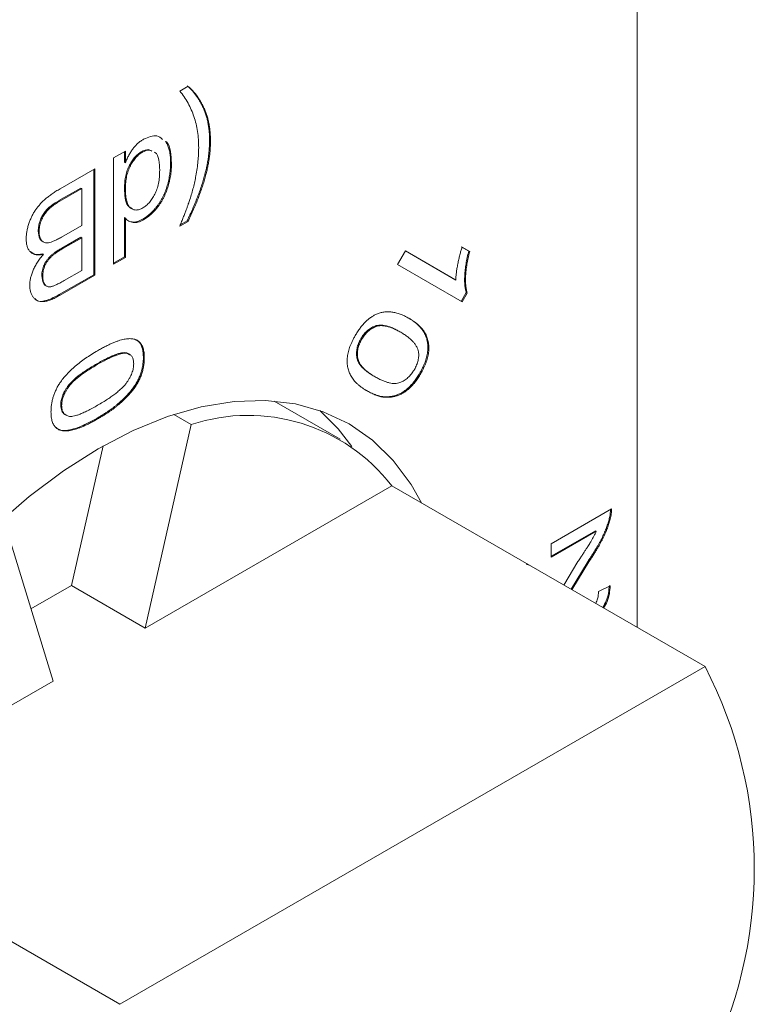
# Model space of a CAD drawing. Units: millimetres. Extents: x 2 to 278, y 1 to 215.
# Drawn here: x 254 to 261, y 142 to 152 of the extents above; entities that cross this region are included whole.
import ezdxf

# ---------------------------------------------------------------- set-up
doc = ezdxf.new("R2010")
doc.units = ezdxf.units.MM

msp = doc.modelspace()

# ---------------------------------------------------------------- linework, layer by layer
at = {"color": 7, "linetype": 'Continuous', "lineweight": 0}
for p, q in [((260.2848, 145.8248), (260.2848, 173.6733)), ((255.8258, 151.053), (255.9064, 151.0995)), ((256.1161, 150.5723), (256.1251, 150.5671)), ((255.181, 150.4016), (255.2962, 150.4681)), ((255.181, 149.3646), (255.181, 150.4016)), ((255.2872, 150.4629), (255.2872, 150.3588)), ((255.2962, 150.4681), (255.2962, 150.3536)), ((255.4523, 150.4622), (255.4613, 150.457)), ((254.6597, 150.1006), (254.9968, 150.2953)), ((254.9879, 150.2901), (254.9879, 149.2634)), ((254.9968, 150.2953), (254.9968, 149.2582)), ((255.2872, 150.3588), (255.2962, 150.3536)), ((255.7362, 150.3542), (255.7452, 150.349)), ((256.0687, 150.2324), (256.0776, 150.2272)), ((254.8612, 150.1077), (254.6488, 149.985)), ((254.8702, 150.1025), (254.6577, 149.9798)), ((254.8612, 150.1077), (254.8702, 150.1025)), ((254.8702, 149.7435), (254.8702, 150.1025)), ((255.2872, 150.1047), (255.2962, 150.0995)), ((254.5719, 149.9357), (254.5809, 149.9305)), ((254.6488, 149.985), (254.6577, 149.9798)), ((255.2872, 149.8193), (255.2872, 149.4362)), ((255.2872, 149.8193), (255.2962, 149.8141)), ((255.2962, 149.8141), (255.2962, 149.4311)), ((254.6723, 149.6293), (254.8702, 149.7435)), ((255.4646, 149.8045), (255.4736, 149.7993)), ((255.9064, 149.7833), (255.8258, 149.7368)), ((255.8974, 149.7885), (255.8311, 149.7502)), ((255.8974, 149.7885), (255.9064, 149.7833)), ((254.4467, 149.6889), (254.4557, 149.6837)), ((254.8612, 149.6291), (254.6761, 149.5222)), ((254.8702, 149.6239), (254.6851, 149.517)), ((254.8612, 149.6291), (254.8702, 149.6239)), ((254.8702, 149.3048), (254.8702, 149.6239)), ((254.6761, 149.5222), (254.6851, 149.517)), ((258.5679, 149.5364), (258.6422, 149.4935)), ((258.5769, 149.5312), (258.6512, 149.4883)), ((254.4894, 149.4676), (254.4984, 149.4624)), ((254.5682, 149.4476), (254.5771, 149.4424)), ((255.2872, 149.4362), (255.181, 149.375)), ((255.2962, 149.4311), (255.181, 149.3646)), ((255.2872, 149.4362), (255.2962, 149.4311)), ((257.9489, 149.3612), (258.0257, 149.4943)), ((258.0257, 149.4943), (258.5157, 149.2113)), ((258.0257, 149.4943), (258.5068, 149.2165)), ((258.6422, 149.4935), (258.6512, 149.4883)), ((258.5778, 148.998), (257.9489, 149.3612)), ((254.4813, 149.2527), (254.4903, 149.2475)), ((254.9879, 149.2634), (254.6516, 149.0693)), ((254.9968, 149.2582), (254.6606, 149.0642)), ((254.6991, 149.206), (254.8702, 149.3048)), ((254.9879, 149.2634), (254.9968, 149.2582)), ((258.5068, 149.2165), (258.5157, 149.2113)), ((254.6516, 149.0693), (254.6606, 149.0642)), ((258.6183, 149.0889), (258.5688, 149.0032)), ((258.6273, 149.0837), (258.5778, 148.998)), ((258.6183, 149.0889), (258.6273, 149.0837)), ((257.971, 148.7069), (257.98, 148.7017)), ((257.5894, 148.638), (257.5984, 148.6329)), ((255.3354, 148.4823), (255.3063, 148.5019)), ((255.3063, 148.5019), (255.3152, 148.4968)), ((255.0166, 148.3948), (255.0256, 148.3896)), ((255.4714, 148.4579), (255.4804, 148.4527)), ((257.7206, 148.2731), (257.7296, 148.268)), ((258.1658, 148.3052), (258.1748, 148.3)), ((254.6655, 147.9926), (254.6745, 147.9875)), ((257.3897, 147.6598), (256.7459, 148.0314)), ((255.7685, 147.9008), (255.9384, 147.8028)), ((255.0163, 147.8628), (255.0253, 147.8576)), ((255.4894, 145.8197), (255.9384, 147.8028)), ((255.0788, 147.5941), (254.7709, 146.2345)), ((257.8915, 147.2064), (255.4894, 145.8197)), ((260.9448, 145.4438), (257.8915, 147.2064)), ((259.4457, 146.6415), (260.0328, 146.9804)), ((260.0118, 146.8864), (260.0208, 146.8812)), ((254.1423, 146.7659), (254.5913, 145.3013)), ((259.876, 146.7673), (259.4457, 146.5189)), ((259.885, 146.7621), (259.4457, 146.5085)), ((259.876, 146.7673), (259.885, 146.7621)), ((259.4457, 146.5085), (259.4457, 146.6415)), ((259.5684, 146.2384), (259.7063, 146.4666)), ((259.8047, 146.4713), (259.6391, 146.1976)), ((259.8137, 146.4661), (259.6481, 146.1924)), ((259.8047, 146.4713), (259.8137, 146.4661)), ((259.2004, 146.4417), (259.2318, 146.4314)), ((254.7709, 146.2345), (254.3753, 146.006)), ((254.7709, 146.2345), (255.4894, 145.8197)), ((259.9062, 146.1761), (260.0213, 146.2293)), ((254.3809, 146.0093), (254.3729, 146.0139)), ((260.9448, 145.4438), (255.2425, 142.152)), ((254.5913, 145.3013), (252.1892, 143.9146)), ((255.2425, 142.152), (252.1892, 143.9146))]:
    msp.add_line(p, q, dxfattribs=at)
at = {"color": 7, "linetype": 'Continuous', "lineweight": 0, "flags": 128}
for points in [[(254.0277, 146.8158), (254.3569, 147.101), (254.6925, 147.3523), (255.0314, 147.5671), (255.3703, 147.7435), (255.7059, 147.8798), (256.035, 147.9746), (256.3545, 148.027), (256.6612, 148.0366), (256.9522, 148.0031), (257.2247, 147.9271), (257.4761, 147.8091), (257.704, 147.6503), (257.9061, 147.4523), (258.0805, 147.2169), (258.1812, 147.0392)], [(257.5021, 147.5884), (257.3691, 147.7613), (257.1916, 147.9389)]]:
    msp.add_lwpolyline(points, dxfattribs=at)
at = {"color": 7, "linetype": 'Continuous', "lineweight": 0}
for centre, radius, start, end in [((256.4939, 146.1257), 1.7667, 37.71569, 108.32828), ((257.1428, 143.4735), 4.2822, 332.60527, 27.39473)]:
    msp.add_arc(centre, radius, start, end, dxfattribs=at)
for points, knots in [([(256.01, 150.5012), (256.0094, 150.5284), (256.0083, 150.5829), (255.9993, 150.6603), (255.9849, 150.7345), (255.9646, 150.8053), (255.9386, 150.8727), (255.9068, 150.9367), (255.8693, 150.9975), (255.8405, 151.0343), (255.8258, 151.053)], [0, 0, 0, 0, 0.117397, 0.23585, 0.35552, 0.477423, 0.602238, 0.730602, 0.862838, 1, 1, 1, 1]), ([(255.8974, 151.1047), (255.905, 151.0982), (255.9202, 151.0851), (255.9418, 151.0632), (255.9624, 151.0393), (255.9824, 151.014), (256.0013, 150.9865), (256.0196, 150.9575), (256.0365, 150.926), (256.0529, 150.8933), (256.0679, 150.8588), (256.0806, 150.8223), (256.0916, 150.7845), (256.1007, 150.7452), (256.1074, 150.7041), (256.1126, 150.6619), (256.1154, 150.6178), (256.1159, 150.5875), (256.1161, 150.5723)], [0, 0, 0, 0, 0.0581986, 0.1171352, 0.1769042, 0.2375023, 0.2987006, 0.3611147, 0.4245546, 0.4890821, 0.5540434, 0.6180803, 0.6820839, 0.7455679, 0.8089228, 0.8724146, 0.9358466, 1, 1, 1, 1]), ([(255.9064, 151.0995), (255.9139, 151.093), (255.9292, 151.0799), (255.9507, 151.058), (255.9714, 151.0341), (255.9914, 151.0088), (256.0103, 150.9813), (256.0285, 150.9523), (256.0455, 150.9208), (256.0619, 150.8881), (256.0768, 150.8536), (256.0896, 150.8171), (256.1006, 150.7793), (256.1097, 150.74), (256.1164, 150.6989), (256.1215, 150.6567), (256.1244, 150.6126), (256.1249, 150.5823), (256.1251, 150.5671)], [0, 0, 0, 0, 0.0581986, 0.1171352, 0.1769042, 0.2375023, 0.2987006, 0.3611147, 0.4245546, 0.4890821, 0.5540434, 0.6180803, 0.6820839, 0.7455679, 0.8089228, 0.8724146, 0.9358466, 1, 1, 1, 1]), ([(255.2962, 150.3536), (255.3012, 150.3667), (255.3111, 150.3921), (255.3291, 150.4285), (255.3485, 150.4621), (255.3701, 150.4926), (255.3932, 150.5202), (255.4183, 150.5448), (255.4451, 150.5661), (255.4636, 150.5776), (255.473, 150.5834)], [0, 0, 0, 0, 0.13792, 0.268236, 0.391909, 0.51124, 0.629694, 0.748331, 0.871431, 1, 1, 1, 1]), ([(255.473, 150.5834), (255.5199, 150.6038), (255.5944, 150.6363), (255.6402, 150.5966), (255.6571, 150.5819)], [0, 0, 0, 0, 0.629656, 1, 1, 1, 1]), ([(255.5458, 150.4717), (255.5379, 150.4762), (255.5129, 150.4903), (255.4769, 150.4736), (255.4523, 150.4622)], [0, 0, 0, 0, 0.317589, 1, 1, 1, 1]), ([(255.5548, 150.4665), (255.5469, 150.471), (255.5219, 150.4851), (255.4859, 150.4684), (255.4613, 150.457)], [0, 0, 0, 0, 0.317589, 1, 1, 1, 1]), ([(255.6867, 150.563), (255.6886, 150.5602), (255.6939, 150.5523), (255.7049, 150.5326), (255.7175, 150.501), (255.7285, 150.4578), (255.735, 150.4086), (255.7358, 150.3726), (255.7362, 150.3542)], [0.56, 0.56, 0.56, 0.56, 0.5840262, 0.6269042, 0.714769, 0.8053598, 0.9003239, 1, 1, 1, 1]), ([(255.6873, 150.563), (255.6902, 150.5613), (255.7181, 150.5451), (255.7371, 150.4656), (255.7425, 150.3879), (255.7452, 150.349)], [0, 0, 0, 0, 0.053326, 0.526309, 1, 1, 1, 1]), ([(255.9835, 150.2284), (255.9876, 150.2521), (255.9957, 150.2992), (256.0038, 150.3684), (256.0091, 150.436), (256.0097, 150.4795), (256.01, 150.5012)], [0, 0, 0, 0, 0.252174, 0.501828, 0.751365, 1, 1, 1, 1]), ([(256.1161, 150.5723), (256.116, 150.5587), (256.1158, 150.5316), (256.1132, 150.4901), (256.1098, 150.4483), (256.1045, 150.4059), (256.0979, 150.3632), (256.0895, 150.32), (256.0801, 150.2765), (256.0725, 150.2471), (256.0687, 150.2324)], [0, 0, 0, 0, 0.127075, 0.253106, 0.378229, 0.503453, 0.627013, 0.751216, 0.875346, 1, 1, 1, 1]), ([(256.1251, 150.5671), (256.125, 150.5535), (256.1248, 150.5265), (256.1222, 150.4849), (256.1188, 150.4431), (256.1135, 150.4007), (256.1069, 150.358), (256.0985, 150.3148), (256.0891, 150.2713), (256.0815, 150.2419), (256.0776, 150.2272)], [0, 0, 0, 0, 0.127075, 0.253106, 0.378229, 0.503453, 0.627013, 0.751216, 0.875346, 1, 1, 1, 1]), ([(255.4523, 150.4622), (255.4467, 150.4587), (255.4356, 150.4519), (255.4192, 150.4396), (255.4035, 150.4252), (255.3885, 150.4095), (255.3741, 150.3921), (255.3605, 150.373), (255.3474, 150.3522), (255.335, 150.3299), (255.3236, 150.3061), (255.3139, 150.2809), (255.3056, 150.2545), (255.2988, 150.2268), (255.2937, 150.1979), (255.2899, 150.1678), (255.2875, 150.1364), (255.2873, 150.1155), (255.2872, 150.1047)], [0, 0, 0, 0, 0.053699, 0.105658, 0.157296, 0.208463, 0.259773, 0.312957, 0.367534, 0.424836, 0.484279, 0.545626, 0.610499, 0.679049, 0.751694, 0.829069, 0.911549, 1, 1, 1, 1]), ([(255.4613, 150.457), (255.4557, 150.4536), (255.4446, 150.4467), (255.4282, 150.4344), (255.4125, 150.42), (255.3975, 150.4043), (255.3831, 150.387), (255.3695, 150.3678), (255.3564, 150.347), (255.344, 150.3247), (255.3326, 150.301), (255.3228, 150.2757), (255.3146, 150.2493), (255.3078, 150.2216), (255.3026, 150.1927), (255.2989, 150.1627), (255.2965, 150.1312), (255.2963, 150.1103), (255.2962, 150.0995)], [0, 0, 0, 0, 0.053699, 0.105658, 0.157296, 0.208463, 0.259773, 0.312957, 0.367534, 0.424836, 0.484279, 0.545626, 0.610499, 0.679049, 0.751694, 0.829069, 0.911549, 1, 1, 1, 1]), ([(255.6301, 150.2823), (255.6283, 150.3156), (255.6248, 150.3821), (255.6054, 150.4461), (255.5809, 150.4557), (255.5795, 150.4562)], [0, 0, 0, 0, 0.486643, 0.970565, 1, 1, 1, 1]), ([(255.7362, 150.3542), (255.7359, 150.3357), (255.7352, 150.2994), (255.7288, 150.2433), (255.719, 150.1878), (255.7074, 150.1414), (255.6958, 150.1049), (255.6863, 150.0785), (255.6759, 150.0528), (255.6643, 150.0279), (255.6517, 150.0038), (255.6382, 149.9803), (255.6235, 149.9578), (255.6081, 149.9359), (255.5917, 149.9152), (255.575, 149.8955), (255.5578, 149.8771), (255.54, 149.8601), (255.5218, 149.8441), (255.5032, 149.8297), (255.484, 149.8163), (255.4711, 149.8085), (255.4646, 149.8045)], [0, 0, 0, 0, 0.097129, 0.190237, 0.280388, 0.36862, 0.411729, 0.453657, 0.494259, 0.53396, 0.573313, 0.612303, 0.651179, 0.690151, 0.729237, 0.767708, 0.805598, 0.843958, 0.882296, 0.920731, 0.959905, 1, 1, 1, 1]), ([(255.7452, 150.349), (255.7448, 150.3305), (255.7442, 150.2942), (255.7378, 150.2381), (255.728, 150.1826), (255.7164, 150.1362), (255.7048, 150.0998), (255.6953, 150.0733), (255.6849, 150.0476), (255.6733, 150.0227), (255.6607, 149.9987), (255.6472, 149.9752), (255.6325, 149.9526), (255.6171, 149.9307), (255.6007, 149.91), (255.584, 149.8903), (255.5667, 149.872), (255.549, 149.8549), (255.5308, 149.8389), (255.5121, 149.8245), (255.493, 149.8111), (255.4801, 149.8033), (255.4736, 149.7993)], [0, 0, 0, 0, 0.097129, 0.190237, 0.280388, 0.36862, 0.411729, 0.453657, 0.494259, 0.53396, 0.573313, 0.612303, 0.651179, 0.690151, 0.729237, 0.767708, 0.805598, 0.843958, 0.882296, 0.920731, 0.959905, 1, 1, 1, 1]), ([(255.466, 149.9146), (255.4717, 149.9181), (255.483, 149.9251), (255.4996, 149.9378), (255.5154, 149.9522), (255.5306, 149.9679), (255.5448, 149.9857), (255.5585, 150.0049), (255.5714, 150.0259), (255.5836, 150.0484), (255.5946, 150.0724), (255.6041, 150.098), (255.6122, 150.1251), (255.6189, 150.1538), (255.6237, 150.1838), (255.6276, 150.2155), (255.6297, 150.2486), (255.6299, 150.2708), (255.6301, 150.2823)], [0, 0, 0, 0, 0.052861, 0.104657, 0.154956, 0.20531, 0.255829, 0.307182, 0.361081, 0.41655, 0.474685, 0.535618, 0.600117, 0.669364, 0.743799, 0.823012, 0.908289, 1, 1, 1, 1]), ([(256.0687, 150.2324), (256.0638, 150.2152), (256.0541, 150.1803), (256.0373, 150.1274), (256.0188, 150.0734), (255.9981, 150.0184), (255.976, 149.9624), (255.9515, 149.9053), (255.9255, 149.8471), (255.9068, 149.8082), (255.8974, 149.7885)], [0, 0, 0, 0, 0.116328, 0.23535, 0.356113, 0.479067, 0.605061, 0.733643, 0.865139, 1, 1, 1, 1]), ([(256.0776, 150.2272), (256.0728, 150.21), (256.0631, 150.1751), (256.0463, 150.1222), (256.0278, 150.0682), (256.0071, 150.0132), (255.9849, 149.9572), (255.9605, 149.9001), (255.9345, 149.8419), (255.9158, 149.803), (255.9064, 149.7833)], [0, 0, 0, 0, 0.116328, 0.23535, 0.356113, 0.479067, 0.605061, 0.733643, 0.865139, 1, 1, 1, 1]), ([(255.9244, 149.9971), (255.9304, 150.0164), (255.9426, 150.0552), (255.9583, 150.1131), (255.9721, 150.171), (255.9797, 150.2092), (255.9835, 150.2284)], [0, 0, 0, 0, 0.248942, 0.498415, 0.747745, 1, 1, 1, 1]), ([(254.3291, 149.6127), (254.3294, 149.6247), (254.33, 149.6484), (254.3349, 149.6857), (254.3433, 149.7236), (254.3548, 149.7614), (254.3685, 149.7982), (254.384, 149.833), (254.401, 149.8652), (254.42, 149.895), (254.4408, 149.9231), (254.464, 149.9499), (254.4895, 149.9765), (254.5177, 150.0023), (254.5487, 150.0277), (254.5828, 150.0523), (254.6201, 150.0774), (254.6462, 150.0927), (254.6597, 150.1006)], [0, 0, 0, 0, 0.064255, 0.12736, 0.189472, 0.251721, 0.312027, 0.368675, 0.422681, 0.47406, 0.525774, 0.579622, 0.637375, 0.6984, 0.764357, 0.836315, 0.914678, 1, 1, 1, 1]), ([(255.2872, 150.1047), (255.2883, 150.0734), (255.2906, 150.0108), (255.3106, 149.9324), (255.3478, 149.9157), (255.3637, 149.9086)], [0, 0, 0, 0, 0.363606, 0.726049, 1, 1, 1, 1]), ([(255.2962, 150.0995), (255.2963, 150.0878), (255.2965, 150.0651), (255.2989, 150.0336), (255.3026, 150.0051), (255.308, 149.9801), (255.3149, 149.9583), (255.3234, 149.94), (255.3332, 149.9246), (255.3448, 149.913), (255.3575, 149.9044), (255.3708, 149.8979), (255.385, 149.8945), (255.3997, 149.8931), (255.4153, 149.8945), (255.4316, 149.8988), (255.4485, 149.905), (255.4601, 149.9114), (255.466, 149.9146)], [0, 0, 0, 0, 0.091304, 0.176962, 0.256162, 0.330416, 0.400212, 0.464934, 0.526213, 0.584638, 0.640513, 0.694113, 0.74567, 0.796418, 0.846477, 0.896114, 0.947312, 1, 1, 1, 1]), ([(255.8258, 149.7368), (255.8317, 149.7516), (255.8432, 149.7802), (255.8593, 149.8214), (255.8742, 149.8591), (255.8872, 149.8934), (255.8988, 149.9243), (255.9087, 149.9516), (255.9172, 149.9755), (255.9221, 149.9903), (255.9244, 149.9971)], [0, 0, 0, 0, 0.171442, 0.329597, 0.474924, 0.606986, 0.725026, 0.829847, 0.921894, 1, 1, 1, 1]), ([(254.5719, 149.9357), (254.5657, 149.9306), (254.5535, 149.9206), (254.5364, 149.9042), (254.5207, 149.8876), (254.5067, 149.8699), (254.4938, 149.8514), (254.4825, 149.8311), (254.4722, 149.8095), (254.4632, 149.7864), (254.4559, 149.7624), (254.4504, 149.7377), (254.4474, 149.7131), (254.447, 149.6971), (254.4467, 149.6889)], [0, 0, 0, 0, 0.088971, 0.1722708, 0.250312, 0.3246552, 0.3978445, 0.4733009, 0.5518259, 0.6347495, 0.721766, 0.8103927, 0.9031752, 1, 1, 1, 1]), ([(254.5809, 149.9305), (254.5747, 149.9254), (254.5625, 149.9154), (254.5454, 149.899), (254.5297, 149.8824), (254.5157, 149.8647), (254.5028, 149.8462), (254.4915, 149.8259), (254.4811, 149.8043), (254.4722, 149.7812), (254.4649, 149.7572), (254.4593, 149.7326), (254.4564, 149.7079), (254.4559, 149.6919), (254.4557, 149.6837)], [0, 0, 0, 0, 0.088971, 0.1722708, 0.250312, 0.3246552, 0.3978445, 0.4733009, 0.5518259, 0.6347495, 0.721766, 0.8103927, 0.9031752, 1, 1, 1, 1]), ([(254.6488, 149.985), (254.6403, 149.98), (254.6248, 149.9709), (254.6035, 149.9579), (254.5863, 149.9465), (254.5763, 149.939), (254.5719, 149.9357)], [0, 0, 0, 0, 0.329395, 0.60519, 0.827887, 1, 1, 1, 1]), ([(254.6577, 149.9798), (254.6493, 149.9748), (254.6337, 149.9657), (254.6125, 149.9528), (254.5953, 149.9413), (254.5853, 149.9338), (254.5809, 149.9305)], [0, 0, 0, 0, 0.329395, 0.60519, 0.827887, 1, 1, 1, 1]), ([(255.4736, 149.7993), (255.4641, 149.7943), (255.4456, 149.7844), (255.4187, 149.7751), (255.3933, 149.7705), (255.3699, 149.7717), (255.3481, 149.7764), (255.3286, 149.7854), (255.3108, 149.7973), (255.3011, 149.8085), (255.2962, 149.8141)], [0, 0, 0, 0, 0.132544, 0.259609, 0.384578, 0.508577, 0.63268, 0.754424, 0.876103, 1, 1, 1, 1]), ([(255.4646, 149.8045), (255.4551, 149.7995), (255.4366, 149.7896), (255.4097, 149.7802), (255.3843, 149.7756), (255.3654, 149.7766), (255.3549, 149.7784), (255.3519, 149.779)], [0, 0, 0, 0, 0.132544, 0.2596086, 0.3845777, 0.5085774, 0.56, 0.56, 0.56, 0.56]), ([(254.4467, 149.6889), (254.4496, 149.6612), (254.454, 149.6196), (254.4794, 149.5887), (254.4957, 149.5844), (254.5016, 149.5829)], [0, 0, 0, 0, 0.557545, 0.8382, 1, 1, 1, 1]), ([(254.4557, 149.6837), (254.456, 149.6744), (254.4564, 149.6563), (254.461, 149.6323), (254.4686, 149.612), (254.4793, 149.5958), (254.4924, 149.5832), (254.5083, 149.5753), (254.5267, 149.5724), (254.5479, 149.5739), (254.5727, 149.5806), (254.6017, 149.5922), (254.6354, 149.6084), (254.6595, 149.622), (254.6723, 149.6293)], [0, 0, 0, 0, 0.08014, 0.156281, 0.229406, 0.301799, 0.372743, 0.442668, 0.513321, 0.586548, 0.668323, 0.763677, 0.874081, 1, 1, 1, 1]), ([(254.4984, 149.4624), (254.4917, 149.461), (254.4788, 149.4582), (254.4601, 149.456), (254.4426, 149.4556), (254.4262, 149.4572), (254.411, 149.4607), (254.3971, 149.4662), (254.3843, 149.4736), (254.3728, 149.4827), (254.3626, 149.4937), (254.3535, 149.5059), (254.3459, 149.5199), (254.3398, 149.5354), (254.3349, 149.5525), (254.3315, 149.571), (254.3295, 149.5912), (254.3292, 149.6054), (254.3291, 149.6127)], [0, 0, 0, 0, 0.070464, 0.137957, 0.203579, 0.267692, 0.330186, 0.391534, 0.452664, 0.513154, 0.573454, 0.632968, 0.692332, 0.751474, 0.812187, 0.872962, 0.93542, 1, 1, 1, 1]), ([(254.6761, 149.5222), (254.67, 149.5187), (254.6584, 149.5119), (254.6416, 149.5015), (254.6261, 149.4919), (254.612, 149.4821), (254.5991, 149.4732), (254.5876, 149.4644), (254.5774, 149.4561), (254.5711, 149.4503), (254.5682, 149.4476)], [0, 0, 0, 0, 0.16698, 0.320807, 0.463135, 0.594248, 0.712367, 0.819455, 0.915752, 1, 1, 1, 1]), ([(258.5157, 149.2113), (258.5162, 149.2224), (258.5172, 149.2457), (258.5214, 149.2833), (258.5273, 149.3243), (258.5356, 149.3682), (258.5447, 149.4123), (258.5549, 149.4545), (258.5651, 149.4938), (258.5731, 149.5191), (258.5769, 149.5312)], [0, 0, 0, 0, 0.110861, 0.230958, 0.36061, 0.500425, 0.640107, 0.769588, 0.889518, 1, 1, 1, 1]), ([(254.3636, 149.1615), (254.364, 149.1729), (254.3649, 149.1955), (254.3715, 149.2319), (254.382, 149.2696), (254.3968, 149.3085), (254.4157, 149.3479), (254.4392, 149.387), (254.4669, 149.4258), (254.4876, 149.4499), (254.4984, 149.4624)], [0, 0, 0, 0, 0.115843, 0.230569, 0.347355, 0.468253, 0.592303, 0.71997, 0.8556, 1, 1, 1, 1]), ([(254.4894, 149.4676), (254.4627, 149.4624), (254.4172, 149.4537), (254.386, 149.4771), (254.3731, 149.4868)], [0, 0, 0, 0, 0.586968, 1, 1, 1, 1]), ([(254.5682, 149.4476), (254.5613, 149.4409), (254.548, 149.4279), (254.5303, 149.4054), (254.5151, 149.3821), (254.5027, 149.3576), (254.4931, 149.3321), (254.486, 149.3059), (254.4821, 149.2791), (254.4816, 149.2617), (254.4813, 149.2527)], [0, 0, 0, 0, 0.132377, 0.255195, 0.373722, 0.490011, 0.607812, 0.73111, 0.859997, 1, 1, 1, 1]), ([(254.5771, 149.4424), (254.5703, 149.4357), (254.557, 149.4227), (254.5392, 149.4002), (254.5241, 149.3769), (254.5117, 149.3524), (254.5021, 149.327), (254.495, 149.3008), (254.4911, 149.2739), (254.4905, 149.2565), (254.4903, 149.2475)], [0, 0, 0, 0, 0.132377, 0.255195, 0.373722, 0.490011, 0.607812, 0.73111, 0.859997, 1, 1, 1, 1]), ([(254.6851, 149.517), (254.679, 149.5135), (254.6674, 149.5067), (254.6506, 149.4963), (254.6351, 149.4867), (254.621, 149.477), (254.6081, 149.468), (254.5966, 149.4592), (254.5863, 149.451), (254.5801, 149.4452), (254.5771, 149.4424)], [0, 0, 0, 0, 0.16698, 0.320807, 0.463135, 0.594248, 0.712367, 0.819455, 0.915752, 1, 1, 1, 1]), ([(258.6422, 149.4935), (258.6369, 149.4723), (258.6263, 149.4306), (258.615, 149.3699), (258.6067, 149.3114), (258.6026, 149.2565), (258.6013, 149.2057), (258.6037, 149.1608), (258.6086, 149.1216), (258.6152, 149.0995), (258.6183, 149.0889)], [0, 0, 0, 0, 0.143744, 0.283479, 0.420153, 0.553816, 0.680668, 0.797241, 0.902782, 1, 1, 1, 1]), ([(258.6512, 149.4883), (258.6459, 149.4671), (258.6353, 149.4255), (258.624, 149.3647), (258.6157, 149.3062), (258.6116, 149.2514), (258.6103, 149.2005), (258.6126, 149.1556), (258.6176, 149.1164), (258.6241, 149.0943), (258.6273, 149.0837)], [0, 0, 0, 0, 0.143744, 0.283479, 0.420153, 0.553816, 0.680668, 0.797241, 0.902782, 1, 1, 1, 1]), ([(254.4813, 149.2527), (254.4841, 149.2264), (254.4884, 149.1869), (254.5118, 149.1567), (254.5276, 149.1539), (254.5332, 149.153)], [0, 0, 0, 0, 0.562734, 0.845793, 1, 1, 1, 1]), ([(254.4903, 149.2475), (254.4905, 149.2391), (254.4909, 149.2227), (254.4947, 149.2008), (254.5013, 149.1821), (254.5102, 149.1664), (254.5215, 149.1545), (254.535, 149.1464), (254.5511, 149.1437), (254.5662, 149.1449), (254.5798, 149.148), (254.5919, 149.1522), (254.6056, 149.1577), (254.6211, 149.1645), (254.6382, 149.1728), (254.657, 149.1824), (254.6775, 149.1937), (254.6917, 149.2018), (254.6991, 149.206)], [0, 0, 0, 0, 0.076011, 0.148136, 0.217788, 0.286768, 0.354043, 0.418611, 0.483636, 0.55023, 0.586928, 0.629158, 0.677238, 0.730043, 0.788863, 0.85375, 0.92411, 1, 1, 1, 1]), ([(254.6606, 149.0642), (254.6523, 149.0594), (254.636, 149.0501), (254.6123, 149.0381), (254.5898, 149.0276), (254.5685, 149.0185), (254.5485, 149.0116), (254.5298, 149.0064), (254.5124, 149.0028), (254.491, 149.0003), (254.4665, 149.0012), (254.4401, 149.0085), (254.4172, 149.0224), (254.3984, 149.0425), (254.3829, 149.0667), (254.3718, 149.095), (254.3648, 149.1263), (254.364, 149.1498), (254.3636, 149.1615)], [0, 0, 0, 0, 0.058732, 0.114603, 0.167657, 0.217967, 0.265775, 0.311171, 0.353792, 0.394745, 0.472806, 0.549192, 0.62478, 0.702625, 0.779741, 0.854063, 0.927155, 1, 1, 1, 1]), ([(254.6516, 149.0693), (254.6125, 149.0488), (254.5344, 149.008), (254.4445, 148.9949), (254.4182, 149.0262), (254.4136, 149.0317)], [0, 0, 0, 0, 0.4537197, 0.9038791, 1, 1, 1, 1]), ([(257.5353, 148.6693), (257.5428, 148.682), (257.5575, 148.7067), (257.5817, 148.741), (257.6064, 148.7723), (257.632, 148.8003), (257.6585, 148.8251), (257.6859, 148.8461), (257.714, 148.8645), (257.7329, 148.8736), (257.7425, 148.8783)], [0, 0, 0, 0, 0.1360465, 0.2656523, 0.3905104, 0.5116659, 0.6322715, 0.7524759, 0.8742798, 1, 1, 1, 1]), ([(257.7425, 148.8783), (257.7545, 148.8831), (257.7791, 148.8929), (257.8159, 148.8999), (257.8539, 148.9026), (257.893, 148.9), (257.9331, 148.8922), (257.9744, 148.8795), (258.0168, 148.8615), (258.0446, 148.8463), (258.0589, 148.8385)], [0, 0, 0, 0, 0.0960627, 0.1982635, 0.3077024, 0.4260681, 0.5538249, 0.6913997, 0.8403052, 1, 1, 1, 1]), ([(257.971, 148.7069), (257.9586, 148.7138), (257.9349, 148.7271), (257.8994, 148.7436), (257.8663, 148.7567), (257.8349, 148.7654), (257.8058, 148.7709), (257.7787, 148.7723), (257.7537, 148.7701), (257.7304, 148.7637), (257.7087, 148.7542), (257.6884, 148.7432), (257.6692, 148.7302), (257.6509, 148.7156), (257.6338, 148.6988), (257.6178, 148.6803), (257.6026, 148.6602), (257.5939, 148.6455), (257.5894, 148.638)], [0, 0, 0, 0, 0.1160179, 0.2222565, 0.3185734, 0.4052445, 0.4827102, 0.5509228, 0.6110368, 0.6635418, 0.711138, 0.7563695, 0.7989367, 0.8397429, 0.8799841, 0.9193525, 0.9591938, 1, 1, 1, 1]), ([(257.98, 148.7017), (257.9676, 148.7086), (257.9439, 148.722), (257.9084, 148.7384), (257.8752, 148.7515), (257.8438, 148.7602), (257.8148, 148.7657), (257.7877, 148.7672), (257.7627, 148.7649), (257.7394, 148.7585), (257.7177, 148.749), (257.6974, 148.738), (257.6781, 148.725), (257.6599, 148.7104), (257.6428, 148.6936), (257.6268, 148.6751), (257.6116, 148.655), (257.6028, 148.6403), (257.5984, 148.6329)], [0, 0, 0, 0, 0.1160179, 0.2222565, 0.3185734, 0.4052445, 0.4827102, 0.5509228, 0.6110368, 0.6635418, 0.711138, 0.7563695, 0.7989367, 0.8397429, 0.8799841, 0.9193525, 0.9591938, 1, 1, 1, 1]), ([(258.05, 148.8436), (258.059, 148.8383), (258.0765, 148.8279), (258.1011, 148.8111), (258.1239, 148.7942), (258.1444, 148.7765), (258.1629, 148.7584), (258.1794, 148.7399), (258.1939, 148.7211), (258.2061, 148.7015), (258.2167, 148.6815), (258.2253, 148.6607), (258.2324, 148.6393), (258.2378, 148.6174), (258.2416, 148.5948), (258.2438, 148.5717), (258.2441, 148.5477), (258.2429, 148.5231), (258.2399, 148.4979), (258.235, 148.4721), (258.2281, 148.4457), (258.2195, 148.4187), (258.2087, 148.3911), (258.1963, 148.3629), (258.1821, 148.334), (258.1713, 148.3149), (258.1658, 148.3052)], [0, 0, 0, 0, 0.063325, 0.123342, 0.180301, 0.234295, 0.285593, 0.333621, 0.379135, 0.422112, 0.462971, 0.502397, 0.540375, 0.577339, 0.612878, 0.648047, 0.682447, 0.716313, 0.750196, 0.783781, 0.817728, 0.851961, 0.887157, 0.923427, 0.960982, 1, 1, 1, 1]), ([(258.0589, 148.8385), (258.0679, 148.8331), (258.0855, 148.8227), (258.1101, 148.8059), (258.1329, 148.789), (258.1534, 148.7713), (258.1719, 148.7532), (258.1884, 148.7347), (258.2029, 148.716), (258.2151, 148.6963), (258.2257, 148.6763), (258.2343, 148.6555), (258.2414, 148.6342), (258.2467, 148.6122), (258.2506, 148.5896), (258.2528, 148.5665), (258.2531, 148.5425), (258.2519, 148.5179), (258.2489, 148.4928), (258.244, 148.4669), (258.2371, 148.4405), (258.2284, 148.4135), (258.2177, 148.3859), (258.2052, 148.3577), (258.1911, 148.3288), (258.1803, 148.3097), (258.1748, 148.3)], [0, 0, 0, 0, 0.063325, 0.123342, 0.180301, 0.234295, 0.285593, 0.333621, 0.379135, 0.422112, 0.462971, 0.502397, 0.540375, 0.577339, 0.612878, 0.648047, 0.682447, 0.716313, 0.750196, 0.783781, 0.817728, 0.851961, 0.887157, 0.923427, 0.960982, 1, 1, 1, 1]), ([(257.6506, 148.1312), (257.6416, 148.1365), (257.6243, 148.1468), (257.5998, 148.1635), (257.5772, 148.1803), (257.5569, 148.1979), (257.5385, 148.216), (257.522, 148.2344), (257.5076, 148.2532), (257.4953, 148.2726), (257.4848, 148.2926), (257.476, 148.3131), (257.4686, 148.3341), (257.4633, 148.3562), (257.4595, 148.3787), (257.4573, 148.4019), (257.4567, 148.4257), (257.458, 148.4504), (257.461, 148.4756), (257.466, 148.5015), (257.4725, 148.528), (257.4812, 148.5552), (257.492, 148.5829), (257.5046, 148.6113), (257.519, 148.6403), (257.5298, 148.6595), (257.5353, 148.6693)], [0, 0, 0, 0, 0.062977, 0.122643, 0.179249, 0.232887, 0.283828, 0.331912, 0.377477, 0.420241, 0.461147, 0.500451, 0.538281, 0.575288, 0.611159, 0.646073, 0.680519, 0.71472, 0.748641, 0.782264, 0.816434, 0.850976, 0.886213, 0.922936, 0.96072, 1, 1, 1, 1]), ([(258.1518, 148.5107), (258.1498, 148.5193), (258.1458, 148.5376), (258.1344, 148.5621), (258.1192, 148.5866), (258.0998, 148.6108), (258.0758, 148.634), (258.0479, 148.6574), (258.0157, 148.6803), (257.9922, 148.6943), (257.98, 148.7017)], [0, 0, 0, 0, 0.084365, 0.17811, 0.283576, 0.400808, 0.53061, 0.673716, 0.829538, 1, 1, 1, 1]), ([(255.0253, 148.5223), (255.0381, 148.5296), (255.0632, 148.5439), (255.1, 148.5635), (255.1349, 148.5808), (255.168, 148.5956), (255.1993, 148.6086), (255.2287, 148.6192), (255.2564, 148.6277), (255.2821, 148.6338), (255.3062, 148.638), (255.3287, 148.64), (255.3497, 148.6398), (255.3691, 148.6378), (255.387, 148.6338), (255.4033, 148.6277), (255.4181, 148.6197), (255.4313, 148.6093), (255.4429, 148.597), (255.453, 148.5826), (255.4615, 148.5662), (255.4683, 148.5474), (255.4737, 148.5268), (255.4777, 148.5042), (255.48, 148.4794), (255.4803, 148.4617), (255.4804, 148.4527)], [0, 0, 0, 0, 0.063107, 0.123601, 0.180954, 0.235235, 0.287069, 0.336283, 0.38263, 0.426577, 0.46817, 0.508205, 0.546579, 0.583596, 0.619179, 0.653535, 0.687315, 0.720578, 0.753382, 0.786408, 0.819524, 0.853561, 0.888321, 0.924004, 0.961355, 1, 1, 1, 1]), ([(255.3905, 148.6312), (255.4056, 148.6235), (255.4392, 148.6061), (255.4666, 148.5428), (255.4698, 148.4862), (255.4714, 148.4579)], [0, 0, 0, 0, 0.288875, 0.644089, 1, 1, 1, 1]), ([(257.5894, 148.638), (257.5852, 148.6304), (257.577, 148.6154), (257.5668, 148.5922), (257.5588, 148.569), (257.553, 148.5458), (257.5495, 148.5227), (257.5478, 148.4995), (257.5488, 148.4766), (257.5513, 148.453), (257.5574, 148.4296), (257.5679, 148.4068), (257.5827, 148.3841), (257.602, 148.3617), (257.6252, 148.3388), (257.6531, 148.3167), (257.685, 148.2942), (257.7084, 148.2804), (257.7206, 148.2731)], [0, 0, 0, 0, 0.041111, 0.080849, 0.120581, 0.160698, 0.201509, 0.244082, 0.289332, 0.336935, 0.389447, 0.449569, 0.517791, 0.595267, 0.681949, 0.778279, 0.883967, 1, 1, 1, 1]), ([(257.5984, 148.6329), (257.5942, 148.6252), (257.586, 148.6102), (257.5757, 148.587), (257.5678, 148.5638), (257.562, 148.5406), (257.5585, 148.5175), (257.5568, 148.4943), (257.5577, 148.4714), (257.5602, 148.4478), (257.5664, 148.4245), (257.5769, 148.4016), (257.5917, 148.3789), (257.611, 148.3565), (257.6342, 148.3337), (257.6621, 148.3115), (257.694, 148.289), (257.7173, 148.2752), (257.7296, 148.268)], [0, 0, 0, 0, 0.041111, 0.080849, 0.120581, 0.160698, 0.201509, 0.244082, 0.289332, 0.336935, 0.389447, 0.449569, 0.517791, 0.595267, 0.681949, 0.778279, 0.883967, 1, 1, 1, 1]), ([(254.6574, 148.2092), (254.6676, 148.2234), (254.6888, 148.2525), (254.7249, 148.2932), (254.7646, 148.3338), (254.8088, 148.3732), (254.857, 148.4119), (254.9094, 148.45), (254.966, 148.4871), (255.005, 148.5103), (255.0253, 148.5223)], [0, 0, 0, 0, 0.097421, 0.200886, 0.311172, 0.429798, 0.55774, 0.694715, 0.84213, 1, 1, 1, 1]), ([(255.3063, 148.5019), (255.2991, 148.5028), (255.284, 148.5045), (255.2577, 148.501), (255.2277, 148.494), (255.1934, 148.4826), (255.1551, 148.4667), (255.1127, 148.447), (255.066, 148.4226), (255.0335, 148.4043), (255.0166, 148.3948)], [0, 0, 0, 0, 0.083889, 0.177155, 0.282516, 0.399994, 0.529487, 0.6728, 0.829535, 1, 1, 1, 1]), ([(255.3152, 148.4968), (255.3081, 148.4976), (255.293, 148.4993), (255.2667, 148.4958), (255.2367, 148.4888), (255.2024, 148.4774), (255.1641, 148.4615), (255.1216, 148.4418), (255.075, 148.4174), (255.0425, 148.3991), (255.0256, 148.3896)], [0, 0, 0, 0, 0.083889, 0.177155, 0.282516, 0.399994, 0.529487, 0.6728, 0.829535, 1, 1, 1, 1]), ([(255.3768, 148.3943), (255.3766, 148.4011), (255.3763, 148.4145), (255.3733, 148.4326), (255.3685, 148.4487), (255.3615, 148.4624), (255.3529, 148.4743), (255.3424, 148.4843), (255.3296, 148.4917), (255.3201, 148.495), (255.3152, 148.4968)], [0, 0, 0, 0, 0.127683, 0.251774, 0.372806, 0.492736, 0.614015, 0.73716, 0.865588, 1, 1, 1, 1]), ([(258.112, 148.3383), (258.1162, 148.3459), (258.1244, 148.3607), (258.1346, 148.3833), (258.1427, 148.4055), (258.1487, 148.4274), (258.1527, 148.4489), (258.1547, 148.4701), (258.1545, 148.491), (258.1527, 148.504), (258.1518, 148.5107)], [0, 0, 0, 0, 0.130055, 0.253549, 0.375078, 0.494935, 0.615571, 0.738801, 0.866337, 1, 1, 1, 1]), ([(255.0166, 148.3948), (254.9994, 148.3847), (254.9663, 148.3653), (254.9191, 148.3354), (254.8765, 148.3063), (254.8385, 148.2784), (254.8052, 148.2512), (254.7766, 148.2248), (254.7524, 148.1995), (254.7329, 148.1744), (254.7169, 148.15), (254.7032, 148.1263), (254.6916, 148.103), (254.6819, 148.0801), (254.6745, 148.0575), (254.6692, 148.0353), (254.6661, 148.0135), (254.6657, 147.9996), (254.6655, 147.9926)], [0, 0, 0, 0, 0.118406, 0.226654, 0.324092, 0.411705, 0.489026, 0.556909, 0.616233, 0.667349, 0.713512, 0.757697, 0.799493, 0.839976, 0.879886, 0.919149, 0.959227, 1, 1, 1, 1]), ([(255.0256, 148.3896), (255.0083, 148.3795), (254.9753, 148.3601), (254.928, 148.3302), (254.8854, 148.3011), (254.8475, 148.2732), (254.8142, 148.246), (254.7856, 148.2196), (254.7614, 148.1944), (254.7419, 148.1692), (254.7259, 148.1448), (254.7122, 148.1212), (254.7006, 148.0979), (254.6909, 148.0749), (254.6835, 148.0523), (254.6782, 148.0301), (254.6751, 148.0083), (254.6747, 147.9944), (254.6745, 147.9875)], [0, 0, 0, 0, 0.118406, 0.226654, 0.324092, 0.411705, 0.489026, 0.556909, 0.616233, 0.667349, 0.713512, 0.757697, 0.799493, 0.839976, 0.879886, 0.919149, 0.959227, 1, 1, 1, 1]), ([(255.4714, 148.4579), (255.4711, 148.4444), (255.4704, 148.4178), (255.4649, 148.3765), (255.4559, 148.3352), (255.4433, 148.2942), (255.4274, 148.254), (255.4078, 148.2152), (255.3853, 148.178), (255.3592, 148.1428), (255.3303, 148.1085), (255.2985, 148.0744), (255.2639, 148.0403), (255.2329, 148.0123), (255.2061, 147.9897), (255.184, 147.9722), (255.1602, 147.9545), (255.1347, 147.9368), (255.1075, 147.9186), (255.0787, 147.9), (255.0481, 147.8814), (255.0271, 147.8691), (255.0163, 147.8628)], [0, 0, 0, 0, 0.056718, 0.111426, 0.164268, 0.21633, 0.267531, 0.31743, 0.367538, 0.41827, 0.471459, 0.528014, 0.588104, 0.65217, 0.686377, 0.723292, 0.762635, 0.804759, 0.849446, 0.896722, 0.946895, 1, 1, 1, 1]), ([(255.4804, 148.4527), (255.4801, 148.4392), (255.4794, 148.4126), (255.4739, 148.3713), (255.4649, 148.33), (255.4523, 148.289), (255.4364, 148.2488), (255.4168, 148.21), (255.3943, 148.1728), (255.3682, 148.1376), (255.3393, 148.1033), (255.3075, 148.0693), (255.2729, 148.0351), (255.2419, 148.0071), (255.2151, 147.9845), (255.193, 147.967), (255.1692, 147.9493), (255.1437, 147.9316), (255.1165, 147.9134), (255.0876, 147.8949), (255.057, 147.8762), (255.0361, 147.8639), (255.0253, 147.8576)], [0, 0, 0, 0, 0.056718, 0.111426, 0.164268, 0.21633, 0.267531, 0.31743, 0.367538, 0.41827, 0.471459, 0.528014, 0.588104, 0.65217, 0.686377, 0.723292, 0.762635, 0.804759, 0.849446, 0.896722, 0.946895, 1, 1, 1, 1]), ([(255.0256, 147.9907), (255.0425, 148.0006), (255.0749, 148.0196), (255.1213, 148.0491), (255.1632, 148.0775), (255.2007, 148.105), (255.2337, 148.1319), (255.2625, 148.1579), (255.2868, 148.1831), (255.3069, 148.2081), (255.3234, 148.2325), (255.3377, 148.2562), (255.3498, 148.2798), (255.3596, 148.3034), (255.3674, 148.3266), (255.3729, 148.3496), (255.3762, 148.3724), (255.3766, 148.3869), (255.3768, 148.3943)], [0, 0, 0, 0, 0.115629, 0.221541, 0.317048, 0.403151, 0.480181, 0.547649, 0.607036, 0.658652, 0.705723, 0.749804, 0.792587, 0.833874, 0.874768, 0.915223, 0.956881, 1, 1, 1, 1]), ([(258.1658, 148.3052), (258.1574, 148.2912), (258.1411, 148.2639), (258.1142, 148.2262), (258.0863, 148.1926), (258.0574, 148.1634), (258.0278, 148.1381), (257.9974, 148.1171), (257.9665, 148.1003), (257.9351, 148.088), (257.9031, 148.0794), (257.8703, 148.0741), (257.8369, 148.0726), (257.8088, 148.0743), (257.7855, 148.0774), (257.7673, 148.0818), (257.7481, 148.0872), (257.7283, 148.0942), (257.7076, 148.1025), (257.6863, 148.1125), (257.664, 148.1235), (257.6492, 148.132), (257.6416, 148.1364)], [0, 0, 0, 0, 0.057136, 0.111145, 0.163046, 0.213465, 0.263477, 0.313278, 0.364032, 0.415978, 0.470597, 0.527653, 0.588324, 0.652324, 0.686571, 0.723442, 0.762662, 0.804872, 0.84928, 0.896757, 0.947133, 1, 1, 1, 1]), ([(258.1748, 148.3), (258.1664, 148.286), (258.1501, 148.2587), (258.1231, 148.221), (258.0953, 148.1875), (258.0664, 148.1582), (258.0368, 148.1329), (258.0064, 148.1119), (257.9755, 148.0951), (257.9441, 148.0828), (257.9121, 148.0743), (257.8793, 148.0689), (257.8459, 148.0674), (257.8177, 148.0691), (257.7945, 148.0723), (257.7763, 148.0766), (257.757, 148.082), (257.7372, 148.089), (257.7166, 148.0973), (257.6953, 148.1073), (257.6729, 148.1184), (257.6582, 148.1268), (257.6506, 148.1312)], [0, 0, 0, 0, 0.057136, 0.111145, 0.163046, 0.213465, 0.263477, 0.313278, 0.364032, 0.415978, 0.470597, 0.527653, 0.588324, 0.652324, 0.686571, 0.723442, 0.762662, 0.804872, 0.84928, 0.896757, 0.947133, 1, 1, 1, 1]), ([(257.7296, 148.268), (257.742, 148.261), (257.7658, 148.2476), (257.8014, 148.2311), (257.8347, 148.218), (257.8659, 148.2089), (257.8951, 148.2037), (257.9221, 148.2023), (257.9471, 148.2044), (257.9703, 148.2109), (257.9919, 148.2202), (258.0123, 148.2316), (258.0315, 148.2444), (258.0498, 148.2593), (258.067, 148.2765), (258.0833, 148.2951), (258.0984, 148.3159), (258.1074, 148.3308), (258.112, 148.3383)], [0, 0, 0, 0, 0.116213, 0.222114, 0.318686, 0.40532, 0.482322, 0.550318, 0.609872, 0.66221, 0.709655, 0.754335, 0.797164, 0.837921, 0.878166, 0.918302, 0.958462, 1, 1, 1, 1]), ([(254.5708, 147.9276), (254.5711, 147.9398), (254.5717, 147.9635), (254.5756, 147.9999), (254.5826, 148.036), (254.5918, 148.0715), (254.6042, 148.1067), (254.6193, 148.1415), (254.6367, 148.176), (254.6504, 148.1981), (254.6574, 148.2092)], [0, 0, 0, 0, 0.137903, 0.268873, 0.395178, 0.517089, 0.636743, 0.756222, 0.876628, 1, 1, 1, 1]), ([(254.6655, 147.9926), (254.6676, 147.9729), (254.6717, 147.9334), (254.6966, 147.9029), (254.7174, 147.8973), (254.7236, 147.8957)], [0, 0, 0, 0, 0.413129, 0.826508, 1, 1, 1, 1]), ([(254.6745, 147.9875), (254.6747, 147.9807), (254.6751, 147.9674), (254.6781, 147.949), (254.6837, 147.9332), (254.6911, 147.9191), (254.7005, 147.907), (254.7124, 147.8976), (254.7261, 147.8896), (254.7422, 147.8838), (254.7617, 147.8811), (254.786, 147.8839), (254.8146, 147.8904), (254.8478, 147.9017), (254.8857, 147.9175), (254.9282, 147.9375), (254.9753, 147.9621), (255.0083, 147.9809), (255.0256, 147.9907)], [0, 0, 0, 0, 0.040786, 0.080878, 0.120281, 0.160204, 0.200481, 0.242551, 0.28675, 0.333247, 0.38438, 0.443724, 0.51163, 0.588977, 0.676211, 0.773681, 0.881555, 1, 1, 1, 1]), ([(255.0253, 147.8576), (255.0125, 147.8503), (254.9875, 147.8362), (254.951, 147.8167), (254.9164, 147.7997), (254.8835, 147.7844), (254.8524, 147.7721), (254.823, 147.7612), (254.7955, 147.7528), (254.7698, 147.7467), (254.7456, 147.7425), (254.723, 147.7402), (254.7021, 147.7402), (254.6827, 147.7422), (254.6648, 147.7463), (254.6483, 147.7521), (254.6335, 147.7603), (254.6203, 147.7707), (254.6085, 147.7828), (254.5984, 147.7972), (254.59, 147.8138), (254.5828, 147.8323), (254.5776, 147.8532), (254.5736, 147.8759), (254.5712, 147.9008), (254.571, 147.9186), (254.5708, 147.9276)], [0, 0, 0, 0, 0.062875, 0.122839, 0.17966, 0.233965, 0.285601, 0.33452, 0.380625, 0.424616, 0.466529, 0.506489, 0.544769, 0.581823, 0.617441, 0.65206, 0.685874, 0.719169, 0.752177, 0.785236, 0.818653, 0.852545, 0.887624, 0.923634, 0.961021, 1, 1, 1, 1]), ([(255.0163, 147.8628), (254.9654, 147.8349), (254.8638, 147.7791), (254.7398, 147.7427), (254.6572, 147.745), (254.631, 147.7659), (254.6211, 147.7737)], [0, 0, 0, 0, 0.357621, 0.714396, 0.89293, 1, 1, 1, 1]), ([(260.0232, 146.9749), (260.0229, 146.9606), (260.0223, 146.9324), (260.0153, 146.9016), (260.0118, 146.8864)], [0, 0, 0, 0, 0.505016, 1, 1, 1, 1]), ([(260.0328, 146.9804), (260.0328, 146.9725), (260.0329, 146.9568), (260.0306, 146.9321), (260.0269, 146.907), (260.0228, 146.8899), (260.0208, 146.8812)], [0, 0, 0, 0, 0.252643, 0.50444, 0.750407, 1, 1, 1, 1]), ([(260.0118, 146.8864), (260.008, 146.8721), (260.0002, 146.8429), (259.9845, 146.7981), (259.966, 146.7519), (259.948, 146.7127), (259.9315, 146.6801), (259.9177, 146.654), (259.9024, 146.6267), (259.8856, 146.5981), (259.8675, 146.5682), (259.848, 146.5369), (259.827, 146.5045), (259.8123, 146.4825), (259.8047, 146.4713)], [0, 0, 0, 0, 0.100388, 0.204407, 0.310686, 0.422157, 0.480685, 0.543238, 0.6095, 0.679555, 0.753841, 0.831641, 0.913813, 1, 1, 1, 1]), ([(260.0208, 146.8812), (260.017, 146.8669), (260.0092, 146.8377), (259.9935, 146.7929), (259.975, 146.7468), (259.957, 146.7075), (259.9405, 146.6749), (259.9267, 146.6489), (259.9114, 146.6215), (259.8946, 146.5929), (259.8765, 146.563), (259.857, 146.5317), (259.8359, 146.4993), (259.8212, 146.4773), (259.8137, 146.4661)], [0, 0, 0, 0, 0.100388, 0.204407, 0.310686, 0.422157, 0.480685, 0.543238, 0.6095, 0.679555, 0.753841, 0.831641, 0.913813, 1, 1, 1, 1]), ([(259.7063, 146.4666), (259.7142, 146.4786), (259.7292, 146.5013), (259.7505, 146.5341), (259.7696, 146.5639), (259.787, 146.5903), (259.8019, 146.6138), (259.8149, 146.6341), (259.8256, 146.6515), (259.8419, 146.678), (259.8625, 146.7142), (259.8777, 146.7466), (259.885, 146.7621)], [0, 0, 0, 0, 0.1242, 0.23683, 0.339495, 0.431254, 0.511455, 0.581223, 0.640495, 0.688308, 0.850333, 1, 1, 1, 1]), ([(259.8802, 146.0584), (259.8868, 146.074), (259.9042, 146.1149), (259.9054, 146.1527), (259.9062, 146.1761)], [0, 0, 0, 0, 0.383074, 1, 1, 1, 1]), ([(260.0123, 146.2345), (260.0077, 146.184), (260.0011, 146.1117), (259.9604, 146.0406), (259.9482, 146.0192)], [0, 0, 0, 0, 0.698932, 1, 1, 1, 1]), ([(260.0213, 146.2293), (260.0167, 146.1788), (260.0101, 146.1065), (259.9694, 146.0354), (259.9571, 146.014)], [0, 0, 0, 0, 0.698932, 1, 1, 1, 1])]:
    msp.add_open_spline(points, degree=3, knots=knots, dxfattribs=at)

doc.saveas('drawing.dxf')
